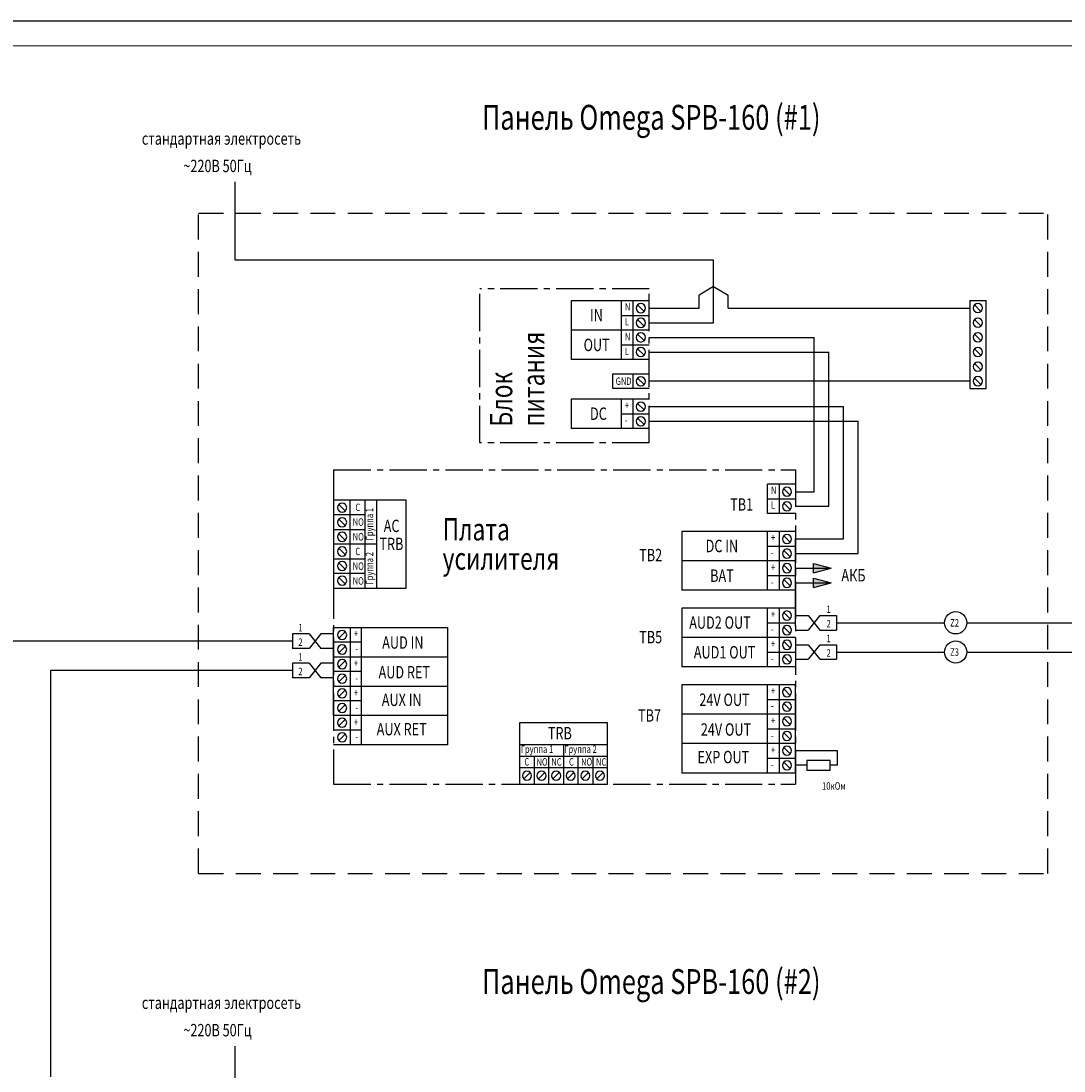
# Model space of a CAD drawing. Units: inches. Extents: x -141 to 57, y -64 to -22.
# Drawn here: x -45 to -24, y -43 to -22 of the extents above; entities that cross this region are included whole.
import ezdxf
from ezdxf.enums import TextEntityAlignment as Align

# ---------------------------------------------------------------- set-up
doc = ezdxf.new("R2010")
doc.units = ezdxf.units.IN
doc.header["$MEASUREMENT"] = 0
doc.linetypes.add('CENTER2', pattern=[1.125, 0.75, -0.125, 0.125, -0.125])
doc.linetypes.add('DASHED', pattern=[0.75, 0.5, -0.25])
doc.layers.add('GEOMETRY', color=7, linetype='Continuous')
doc.layers.add('LABELS', color=7, linetype='Continuous')
doc.layers.add('Layer1', color=1, linetype='Continuous', plot=False)
doc.styles.add('W0$008', font='simplex', dxfattribs={"width": 0.75})
doc.styles.add('W0$01', font='simplex', dxfattribs={"width": 0.75})

msp = doc.modelspace()

# ---------------------------------------------------------------- hatches: boundary and pattern name
at = {"layer": 'GEOMETRY'}
for color, points in [(1, [(-28.969, -32.62), (-28.969, -32.428), (-28.611, -32.524)]), (7, [(-28.969, -32.914), (-28.969, -32.722), (-28.611, -32.818)])]:
    msp.add_hatch(color=color, dxfattribs=at).paths.add_polyline_path(points)

# ---------------------------------------------------------------- linework, layer by layer
at = {"lineweight": 20}
msp.add_line((-12.934, -22.019), (-69.834, -22.019), dxfattribs=at)
at = {"layer": 'GEOMETRY'}
for p, q in [((-40.608, -26.328), (-40.608, -24.756)), ((-30.979, -26.328), (-40.608, -26.328)), ((-30.979, -26.328), (-40.608, -26.328)), ((-30.979, -26.86), (-30.979, -26.328)), ((-30.979, -26.86), (-30.979, -26.328)), ((-32.273, -27.146), (-33.844, -27.146)), ((-32.273, -27.146), (-33.844, -27.146)), ((-32.835, -28.326), (-32.835, -27.146)), ((-32.835, -28.326), (-32.835, -27.146)), ((-25.822, -27.143), (-25.493, -27.143)), ((-25.822, -27.143), (-25.493, -27.143)), ((-32.835, -27.441), (-32.273, -27.441)), ((-32.835, -27.441), (-32.273, -27.441)), ((-32.273, -27.736), (-33.844, -27.736)), ((-32.273, -27.736), (-33.844, -27.736)), ((-32.835, -28.031), (-32.273, -28.031)), ((-32.835, -28.031), (-32.273, -28.031)), ((-32.273, -28.326), (-33.844, -28.326)), ((-32.273, -28.326), (-33.844, -28.326)), ((-33.008, -28.617), (-32.273, -28.617)), ((-33.008, -28.912), (-33.008, -28.617)), ((-33.008, -28.617), (-32.273, -28.617)), ((-33.008, -28.912), (-33.008, -28.617)), ((-32.603, -28.617), (-32.603, -28.912)), ((-32.603, -28.617), (-32.603, -28.912)), ((-32.273, -28.912), (-33.008, -28.912)), ((-32.273, -28.912), (-33.008, -28.912)), ((-25.822, -28.913), (-25.493, -28.913)), ((-25.822, -28.913), (-25.493, -28.913)), ((-32.273, -29.127), (-33.844, -29.127)), ((-32.273, -29.127), (-33.844, -29.127)), ((-32.835, -29.717), (-32.835, -29.127)), ((-32.835, -29.717), (-32.835, -29.127)), ((-32.835, -29.422), (-32.273, -29.422)), ((-32.835, -29.422), (-32.273, -29.422)), ((-32.273, -29.717), (-33.844, -29.717)), ((-32.273, -29.717), (-33.844, -29.717)), ((-29.894, -31.426), (-29.894, -30.836)), ((-29.332, -30.836), (-29.894, -30.836)), ((-29.894, -31.426), (-29.894, -30.836)), ((-29.332, -30.836), (-29.894, -30.836)), ((-37.999, -31.155), (-37.999, -32.925)), ((-37.999, -31.155), (-37.999, -32.925)), ((-37.765, -31.155), (-37.765, -32.925)), ((-37.765, -31.155), (-37.765, -32.925)), ((-29.894, -31.131), (-29.332, -31.131)), ((-29.894, -31.131), (-29.332, -31.131)), ((-37.999, -31.45), (-38.625, -31.45)), ((-37.999, -31.45), (-38.625, -31.45)), ((-29.332, -31.426), (-29.894, -31.426)), ((-29.332, -31.426), (-29.894, -31.426)), ((-38.625, -31.745), (-37.999, -31.745)), ((-38.625, -31.745), (-37.999, -31.745)), ((-29.332, -31.787), (-31.621, -31.787)), ((-29.332, -31.787), (-31.621, -31.787)), ((-29.894, -32.967), (-29.894, -31.787)), ((-29.894, -32.967), (-29.894, -31.787)), ((-37.765, -32.04), (-38.625, -32.04)), ((-37.765, -32.04), (-38.625, -32.04)), ((-29.894, -32.082), (-29.332, -32.082)), ((-29.894, -32.082), (-29.332, -32.082)), ((-38.625, -32.335), (-37.999, -32.335)), ((-38.625, -32.335), (-37.999, -32.335)), ((-29.332, -32.377), (-31.621, -32.377)), ((-29.332, -32.377), (-31.621, -32.377)), ((-37.999, -32.63), (-38.625, -32.63)), ((-37.999, -32.63), (-38.625, -32.63)), ((-29.894, -32.672), (-29.332, -32.672)), ((-29.894, -32.672), (-29.332, -32.672)), ((-38.625, -32.925), (-37.165, -32.925)), ((-38.625, -32.925), (-37.165, -32.925)), ((-29.332, -32.818), (-28.611, -32.818)), ((-29.332, -32.967), (-31.621, -32.967)), ((-29.332, -32.967), (-31.621, -32.967)), ((-29.332, -33.328), (-31.621, -33.328)), ((-29.332, -33.328), (-31.621, -33.328)), ((-29.894, -34.508), (-29.894, -33.328)), ((-29.894, -34.508), (-29.894, -33.328)), ((-28.506, -33.475), (-28.506, -33.769)), ((-38.625, -33.717), (-36.336, -33.717)), ((-38.625, -33.717), (-36.336, -33.717)), ((-38.063, -36.077), (-38.063, -33.717)), ((-38.063, -36.077), (-38.063, -33.717)), ((-29.894, -33.623), (-29.332, -33.623)), ((-29.894, -33.623), (-29.332, -33.623)), ((-29.332, -33.918), (-31.621, -33.918)), ((-29.332, -33.918), (-31.621, -33.918)), ((-38.063, -34.012), (-38.625, -34.012)), ((-38.063, -34.012), (-38.625, -34.012)), ((-38.625, -34.307), (-36.336, -34.307)), ((-38.625, -34.307), (-36.336, -34.307)), ((-29.894, -34.213), (-29.332, -34.213)), ((-29.894, -34.213), (-29.332, -34.213)), ((-38.063, -34.602), (-38.625, -34.602)), ((-38.063, -34.602), (-38.625, -34.602)), ((-29.332, -34.508), (-31.621, -34.508)), ((-29.332, -34.508), (-31.621, -34.508)), ((-38.625, -34.897), (-36.336, -34.897)), ((-38.625, -34.897), (-36.336, -34.897)), ((-29.332, -34.869), (-31.621, -34.869)), ((-29.332, -34.869), (-31.621, -34.869)), ((-29.894, -36.638), (-29.894, -34.869)), ((-29.894, -36.638), (-29.894, -34.869)), ((-38.063, -35.192), (-38.625, -35.192)), ((-38.063, -35.192), (-38.625, -35.192)), ((-29.894, -35.164), (-29.332, -35.164)), ((-29.894, -35.164), (-29.332, -35.164)), ((-29.332, -35.459), (-31.621, -35.459)), ((-29.332, -35.459), (-31.621, -35.459)), ((-33.117, -36.868), (-33.117, -35.635)), ((-33.117, -36.868), (-33.117, -35.635)), ((-38.063, -35.782), (-38.625, -35.782)), ((-38.063, -35.782), (-38.625, -35.782)), ((-29.894, -35.754), (-29.332, -35.754)), ((-29.894, -35.754), (-29.332, -35.754)), ((-34.887, -36.073), (-33.117, -36.073)), ((-34.887, -36.073), (-33.117, -36.073)), ((-34.002, -36.073), (-34.002, -36.868)), ((-34.002, -36.073), (-34.002, -36.868)), ((-29.332, -36.049), (-31.621, -36.049)), ((-29.332, -36.049), (-31.621, -36.049)), ((-34.887, -36.307), (-33.117, -36.307)), ((-34.887, -36.307), (-33.117, -36.307)), ((-34.592, -36.307), (-34.592, -36.868)), ((-34.592, -36.307), (-34.592, -36.868)), ((-34.297, -36.868), (-34.297, -36.307)), ((-34.297, -36.868), (-34.297, -36.307)), ((-33.707, -36.868), (-33.707, -36.307)), ((-33.707, -36.868), (-33.707, -36.307)), ((-33.412, -36.307), (-33.412, -36.868)), ((-33.412, -36.307), (-33.412, -36.868)), ((-29.894, -36.344), (-29.332, -36.344)), ((-29.894, -36.344), (-29.332, -36.344)), ((-40.608, -43.71), (-40.608, -42.139))]:
    msp.add_line(p, q, dxfattribs=at)
at = {"layer": 'GEOMETRY', "color": 7, "linetype": 'DASHED'}
for p, q in [((-41.341, -38.662), (-41.341, -25.381)), ((-41.341, -25.381), (-24.254, -25.381)), ((-24.254, -38.662), (-24.254, -25.381)), ((-24.254, -38.662), (-24.254, -25.381)), ((-41.341, -38.662), (-24.254, -38.662)), ((-41.341, -38.662), (-24.254, -38.662))]:
    msp.add_line(p, q, dxfattribs=at)
at = {"layer": 'GEOMETRY', "color": 15, "linetype": 'CENTER2'}
for p, q in [((-35.683, -30.006), (-35.683, -26.906)), ((-32.273, -26.906), (-35.683, -26.906)), ((-35.683, -30.006), (-35.683, -26.906)), ((-32.273, -26.906), (-35.683, -26.906)), ((-32.273, -30.006), (-32.273, -26.906)), ((-32.273, -30.006), (-32.273, -26.906)), ((-32.273, -30.006), (-35.683, -30.006)), ((-32.273, -30.006), (-35.683, -30.006)), ((-38.625, -30.543), (-29.332, -30.543)), ((-38.625, -30.543), (-38.625, -36.868)), ((-38.625, -30.543), (-29.332, -30.543)), ((-38.625, -30.543), (-38.625, -36.868)), ((-29.332, -30.543), (-29.332, -36.868)), ((-29.332, -30.543), (-29.332, -36.868)), ((-38.625, -36.868), (-29.332, -36.868)), ((-38.625, -36.868), (-29.332, -36.868))]:
    msp.add_line(p, q, dxfattribs=at)
at = {"layer": 'GEOMETRY', "color": 5}
for p, q in [((-30.979, -26.86), (-31.273, -27.035)), ((-30.979, -26.86), (-31.273, -27.035)), ((-31.273, -27.295), (-31.273, -27.035)), ((-31.273, -27.295), (-31.273, -27.035)), ((-32.273, -27.295), (-31.273, -27.295)), ((-32.273, -27.295), (-31.273, -27.295))]:
    msp.add_line(p, q, dxfattribs=at)
at = {"layer": 'GEOMETRY', "color": 1}
for p, q in [((-30.979, -27.589), (-30.979, -26.86)), ((-30.979, -27.589), (-30.979, -26.86)), ((-32.273, -27.589), (-30.979, -27.589)), ((-32.273, -27.589), (-30.979, -27.589)), ((-28.969, -32.428), (-28.611, -32.524)), ((-28.969, -32.62), (-28.969, -32.428)), ((-29.332, -32.524), (-28.611, -32.524)), ((-28.969, -32.62), (-28.611, -32.524)), ((-29.332, -33.475), (-29.075, -33.475)), ((-29.332, -33.475), (-29.075, -33.475)), ((-29.075, -33.475), (-28.839, -33.769)), ((-29.075, -33.475), (-28.839, -33.769)), ((-28.506, -33.475), (-28.506, -33.769)), ((-28.839, -33.769), (-28.506, -33.769)), ((-28.839, -33.769), (-28.506, -33.769)), ((-28.506, -33.622), (-26.332, -33.622)), ((-25.884, -33.622), (-21.865, -33.622)), ((-39.45, -33.993), (-45.285, -33.993)), ((-39.45, -33.846), (-39.45, -34.141)), ((-39.45, -33.846), (-39.45, -34.141)), ((-38.882, -33.846), (-39.118, -34.141)), ((-38.625, -33.846), (-38.882, -33.846)), ((-39.118, -34.141), (-39.45, -34.141)), ((-39.118, -34.141), (-39.45, -34.141)), ((-29.332, -34.063), (-29.075, -34.063)), ((-29.332, -34.063), (-29.075, -34.063)), ((-29.075, -34.063), (-28.839, -34.357)), ((-29.075, -34.063), (-28.839, -34.357)), ((-28.506, -34.063), (-28.506, -34.357)), ((-28.506, -34.063), (-28.506, -34.357)), ((-28.506, -34.21), (-26.332, -34.21)), ((-25.884, -34.21), (-21.865, -34.21)), ((-28.839, -34.357), (-28.506, -34.357)), ((-28.839, -34.357), (-28.506, -34.357)), ((-39.45, -34.583), (-44.321, -34.583)), ((-44.321, -34.583), (-44.321, -42.755)), ((-39.45, -34.436), (-39.45, -34.73)), ((-39.45, -34.436), (-39.45, -34.73)), ((-38.882, -34.436), (-39.118, -34.73)), ((-38.625, -34.436), (-38.882, -34.436)), ((-39.118, -34.73), (-39.45, -34.73)), ((-39.118, -34.73), (-39.45, -34.73))]:
    msp.add_line(p, q, dxfattribs=at)
at = {"layer": 'GEOMETRY', "color": 3}
for p, q in [((-30.979, -26.86), (-30.685, -27.035)), ((-30.979, -26.86), (-30.685, -27.035)), ((-30.685, -27.295), (-30.685, -27.035)), ((-30.685, -27.295), (-30.685, -27.035)), ((-30.685, -27.295), (-25.822, -27.295)), ((-30.685, -27.295), (-25.822, -27.295)), ((-25.822, -28.763), (-32.273, -28.763)), ((-25.822, -28.763), (-32.273, -28.763))]:
    msp.add_line(p, q, dxfattribs=at)
at = {"layer": 'GEOMETRY', "color": 7}
for p, q in [((-33.844, -27.146), (-33.844, -28.326)), ((-33.844, -27.146), (-33.844, -28.326)), ((-32.603, -27.146), (-32.603, -28.326)), ((-32.603, -27.146), (-32.603, -28.326)), ((-32.508, -27.23), (-32.38, -27.359)), ((-32.508, -27.23), (-32.38, -27.359)), ((-25.822, -27.143), (-25.822, -28.913)), ((-25.822, -27.143), (-25.822, -28.913)), ((-25.732, -27.23), (-25.604, -27.359)), ((-25.732, -27.23), (-25.604, -27.359)), ((-25.493, -28.913), (-25.493, -27.143)), ((-25.493, -28.913), (-25.493, -27.143)), ((-32.508, -27.525), (-32.38, -27.653)), ((-32.508, -27.525), (-32.38, -27.653)), ((-25.728, -27.522), (-25.6, -27.651)), ((-25.728, -27.522), (-25.6, -27.651)), ((-32.508, -27.819), (-32.38, -27.947)), ((-32.508, -27.819), (-32.38, -27.947)), ((-25.728, -27.816), (-25.6, -27.945)), ((-25.728, -27.816), (-25.6, -27.945)), ((-32.273, -27.883), (-28.956, -27.883)), ((-32.273, -27.883), (-28.956, -27.883)), ((-28.956, -30.987), (-28.956, -27.883)), ((-28.956, -30.987), (-28.956, -27.883)), ((-32.508, -28.113), (-32.38, -28.241)), ((-32.508, -28.113), (-32.38, -28.241)), ((-32.273, -28.177), (-28.662, -28.177)), ((-32.273, -28.177), (-28.662, -28.177)), ((-28.662, -31.279), (-28.662, -28.177)), ((-28.662, -31.279), (-28.662, -28.177)), ((-25.728, -28.11), (-25.6, -28.239)), ((-25.728, -28.11), (-25.6, -28.239)), ((-25.728, -28.405), (-25.6, -28.533)), ((-25.728, -28.405), (-25.6, -28.533)), ((-32.508, -28.699), (-32.38, -28.828)), ((-32.508, -28.699), (-32.38, -28.828)), ((-25.728, -28.699), (-25.6, -28.827)), ((-25.728, -28.699), (-25.6, -28.827)), ((-33.844, -29.127), (-33.844, -29.717)), ((-33.844, -29.127), (-33.844, -29.717)), ((-32.603, -29.127), (-32.603, -29.717)), ((-32.603, -29.127), (-32.603, -29.717)), ((-32.508, -29.211), (-32.38, -29.339)), ((-32.508, -29.211), (-32.38, -29.339)), ((-32.273, -29.275), (-28.367, -29.275)), ((-32.273, -29.275), (-28.367, -29.275)), ((-28.367, -31.936), (-28.367, -29.275)), ((-28.367, -31.936), (-28.367, -29.275)), ((-32.508, -29.505), (-32.38, -29.634)), ((-32.508, -29.505), (-32.38, -29.634)), ((-32.273, -29.569), (-28.073, -29.569)), ((-32.273, -29.569), (-28.073, -29.569)), ((-28.073, -32.228), (-28.073, -29.569)), ((-28.073, -32.228), (-28.073, -29.569)), ((-29.661, -30.836), (-29.661, -31.426)), ((-29.661, -30.836), (-29.661, -31.426)), ((-29.571, -30.923), (-29.443, -31.051)), ((-29.571, -30.923), (-29.443, -31.051)), ((-29.332, -30.987), (-28.956, -30.987)), ((-29.332, -30.987), (-28.956, -30.987)), ((-37.165, -31.155), (-38.625, -31.155)), ((-38.625, -31.155), (-38.625, -32.925)), ((-37.165, -31.155), (-38.625, -31.155)), ((-38.625, -31.155), (-38.625, -32.925)), ((-38.39, -31.37), (-38.518, -31.241)), ((-38.39, -31.37), (-38.518, -31.241)), ((-38.295, -32.925), (-38.295, -31.155)), ((-38.295, -32.925), (-38.295, -31.155)), ((-37.165, -32.925), (-37.165, -31.155)), ((-37.165, -32.925), (-37.165, -31.155)), ((-29.567, -31.215), (-29.438, -31.343)), ((-29.567, -31.215), (-29.438, -31.343)), ((-29.332, -31.279), (-28.662, -31.279)), ((-29.332, -31.279), (-28.662, -31.279)), ((-38.39, -31.664), (-38.518, -31.535)), ((-38.39, -31.664), (-38.518, -31.535)), ((-38.39, -31.958), (-38.518, -31.83)), ((-38.39, -31.958), (-38.518, -31.83)), ((-31.621, -31.787), (-31.621, -32.967)), ((-31.621, -31.787), (-31.621, -32.967)), ((-29.661, -31.787), (-29.661, -32.967)), ((-29.661, -31.787), (-29.661, -32.967)), ((-29.567, -31.872), (-29.438, -32)), ((-29.567, -31.872), (-29.438, -32)), ((-29.332, -33.695), (-29.332, -31.925)), ((-29.332, -33.695), (-29.332, -31.925)), ((-29.328, -31.936), (-28.367, -31.936)), ((-29.328, -31.936), (-28.367, -31.936)), ((-38.39, -32.252), (-38.518, -32.124)), ((-38.39, -32.252), (-38.518, -32.124)), ((-29.567, -32.166), (-29.438, -32.294)), ((-29.567, -32.166), (-29.438, -32.294)), ((-29.328, -32.228), (-28.073, -32.228)), ((-29.328, -32.228), (-28.073, -32.228)), ((-38.39, -32.546), (-38.518, -32.418)), ((-38.39, -32.546), (-38.518, -32.418)), ((-29.567, -32.46), (-29.438, -32.588)), ((-29.567, -32.46), (-29.438, -32.588)), ((-38.39, -32.84), (-38.518, -32.712)), ((-38.39, -32.84), (-38.518, -32.712)), ((-28.969, -32.722), (-28.611, -32.818)), ((-28.969, -32.914), (-28.969, -32.722)), ((-29.567, -32.754), (-29.438, -32.882)), ((-29.567, -32.754), (-29.438, -32.882)), ((-28.969, -32.914), (-28.611, -32.818)), ((-31.621, -33.328), (-31.621, -34.508)), ((-31.621, -33.328), (-31.621, -34.508)), ((-29.661, -33.328), (-29.661, -34.508)), ((-29.661, -33.328), (-29.661, -34.508)), ((-29.567, -33.412), (-29.438, -33.541)), ((-29.567, -33.412), (-29.438, -33.541)), ((-28.839, -33.475), (-29.075, -33.769)), ((-28.839, -33.475), (-29.075, -33.769)), ((-28.839, -33.475), (-28.506, -33.475)), ((-28.839, -33.475), (-28.506, -33.475)), ((-38.625, -35.487), (-38.625, -33.717)), ((-38.625, -35.487), (-38.625, -33.717)), ((-38.295, -33.717), (-38.295, -36.077)), ((-38.295, -33.717), (-38.295, -36.077)), ((-36.336, -33.717), (-36.336, -36.077)), ((-36.336, -33.717), (-36.336, -36.077)), ((-29.567, -33.707), (-29.438, -33.835)), ((-29.567, -33.707), (-29.438, -33.835)), ((-29.332, -33.769), (-29.075, -33.769)), ((-29.332, -33.769), (-29.075, -33.769)), ((-39.118, -33.846), (-39.45, -33.846)), ((-39.118, -33.846), (-39.45, -33.846)), ((-39.118, -33.846), (-38.882, -34.141)), ((-38.39, -33.801), (-38.518, -33.93)), ((-38.39, -33.801), (-38.518, -33.93)), ((-38.625, -34.141), (-38.882, -34.141)), ((-38.39, -34.096), (-38.518, -34.224)), ((-38.39, -34.096), (-38.518, -34.224)), ((-29.567, -34.001), (-29.438, -34.129)), ((-29.567, -34.001), (-29.438, -34.129)), ((-28.839, -34.063), (-29.075, -34.357)), ((-28.839, -34.063), (-29.075, -34.357)), ((-28.839, -34.063), (-28.506, -34.063)), ((-28.839, -34.063), (-28.506, -34.063)), ((-38.39, -34.39), (-38.518, -34.518)), ((-38.39, -34.39), (-38.518, -34.518)), ((-29.567, -34.295), (-29.438, -34.423)), ((-29.567, -34.295), (-29.438, -34.423)), ((-29.332, -34.357), (-29.075, -34.357)), ((-29.332, -34.357), (-29.075, -34.357)), ((-39.118, -34.436), (-39.45, -34.436)), ((-39.118, -34.436), (-39.45, -34.436)), ((-39.118, -34.436), (-38.882, -34.73)), ((-38.625, -34.73), (-38.882, -34.73)), ((-38.39, -34.684), (-38.518, -34.812)), ((-38.39, -34.684), (-38.518, -34.812)), ((-38.39, -34.978), (-38.518, -35.106)), ((-38.39, -34.978), (-38.518, -35.106)), ((-31.621, -34.869), (-31.621, -36.638)), ((-31.621, -34.869), (-31.621, -36.638)), ((-29.661, -34.869), (-29.661, -36.638)), ((-29.661, -34.869), (-29.661, -36.638)), ((-29.567, -34.953), (-29.438, -35.082)), ((-29.567, -34.953), (-29.438, -35.082)), ((-29.332, -36.638), (-29.332, -34.869)), ((-29.332, -36.638), (-29.332, -34.869)), ((-29.567, -35.247), (-29.438, -35.376)), ((-29.567, -35.247), (-29.438, -35.376)), ((-38.39, -35.272), (-38.518, -35.4)), ((-38.39, -35.272), (-38.518, -35.4)), ((-36.336, -35.487), (-38.625, -35.487)), ((-36.336, -35.487), (-38.625, -35.487)), ((-38.39, -35.568), (-38.518, -35.696)), ((-38.39, -35.568), (-38.518, -35.696)), ((-34.887, -35.635), (-34.887, -36.868)), ((-33.117, -35.635), (-34.887, -35.635)), ((-34.887, -35.635), (-34.887, -36.868)), ((-33.117, -35.635), (-34.887, -35.635)), ((-29.567, -35.541), (-29.438, -35.67)), ((-29.567, -35.541), (-29.438, -35.67)), ((-38.39, -35.862), (-38.518, -35.99)), ((-38.39, -35.862), (-38.518, -35.99)), ((-29.567, -35.836), (-29.438, -35.964)), ((-29.567, -35.836), (-29.438, -35.964)), ((-36.336, -36.077), (-38.625, -36.077)), ((-36.336, -36.077), (-38.625, -36.077)), ((-29.567, -36.13), (-29.438, -36.258)), ((-29.567, -36.13), (-29.438, -36.258)), ((-29.567, -36.424), (-29.438, -36.552)), ((-29.567, -36.424), (-29.438, -36.552)), ((-33.117, -36.539), (-34.887, -36.539)), ((-33.117, -36.539), (-34.887, -36.539)), ((-34.672, -36.634), (-34.801, -36.762)), ((-34.672, -36.634), (-34.801, -36.762)), ((-34.378, -36.634), (-34.506, -36.762)), ((-34.378, -36.634), (-34.506, -36.762)), ((-34.084, -36.634), (-34.212, -36.762)), ((-34.084, -36.634), (-34.212, -36.762)), ((-33.79, -36.634), (-33.918, -36.762)), ((-33.79, -36.634), (-33.918, -36.762)), ((-33.496, -36.634), (-33.624, -36.762)), ((-33.496, -36.634), (-33.624, -36.762)), ((-33.202, -36.634), (-33.33, -36.762)), ((-33.202, -36.634), (-33.33, -36.762)), ((-31.621, -36.638), (-29.332, -36.638)), ((-31.621, -36.638), (-29.332, -36.638)), ((-34.887, -36.868), (-33.117, -36.868)), ((-34.887, -36.868), (-33.117, -36.868))]:
    msp.add_line(p, q, dxfattribs=at)
at = {"layer": 'GEOMETRY', "color": 40}
for p, q in [((-28.487, -36.2), (-29.332, -36.2)), ((-28.487, -36.488), (-28.487, -36.2)), ((-29.103, -36.488), (-29.332, -36.488)), ((-28.487, -36.488), (-28.636, -36.488))]:
    msp.add_line(p, q, dxfattribs=at)
at = {"layer": 'GEOMETRY'}
msp.add_lwpolyline([(-29.103, -36.585), (-28.636, -36.585), (-28.636, -36.391), (-29.103, -36.391)], close=True, dxfattribs=at)
for centre in [(-26.108, -33.622), (-26.108, -34.21)]:
    msp.add_circle(centre, 0.224, dxfattribs=at)
at = {"layer": 'GEOMETRY', "color": 7}
for centre, start, end in [((-32.444, -27.295), 90, 270), ((-32.444, -27.295), 90, 270), ((-32.444, -27.295), 270, 90), ((-32.444, -27.295), 270, 90), ((-25.664, -27.292), 90, 270), ((-25.664, -27.292), 90, 270), ((-25.664, -27.292), 270, 90), ((-25.664, -27.292), 270, 90), ((-32.444, -27.589), 90, 270), ((-32.444, -27.589), 90, 270), ((-32.444, -27.589), 270, 90), ((-32.444, -27.589), 270, 90), ((-25.664, -27.586), 90, 270), ((-25.664, -27.586), 90, 270), ((-25.664, -27.586), 270, 90), ((-25.664, -27.586), 270, 90), ((-32.444, -27.883), 90, 270), ((-32.444, -27.883), 90, 270), ((-32.444, -27.883), 270, 90), ((-32.444, -27.883), 270, 90), ((-25.664, -27.88), 90, 270), ((-25.664, -27.88), 90, 270), ((-25.664, -27.88), 270, 90), ((-25.664, -27.88), 270, 90), ((-32.444, -28.177), 90, 270), ((-32.444, -28.177), 90, 270), ((-32.444, -28.177), 270, 90), ((-32.444, -28.177), 270, 90), ((-25.664, -28.175), 90, 270), ((-25.664, -28.175), 90, 270), ((-25.664, -28.175), 270, 90), ((-25.664, -28.175), 270, 90), ((-25.664, -28.469), 90, 270), ((-25.664, -28.469), 90, 270), ((-25.664, -28.469), 270, 90), ((-25.664, -28.469), 270, 90), ((-32.444, -28.764), 90, 270), ((-32.444, -28.764), 90, 270), ((-32.444, -28.764), 270, 90), ((-32.444, -28.764), 270, 90), ((-25.664, -28.763), 90, 270), ((-25.664, -28.763), 90, 270), ((-25.664, -28.763), 270, 90), ((-25.664, -28.763), 270, 90), ((-32.444, -29.275), 90, 270), ((-32.444, -29.275), 90, 270), ((-32.444, -29.275), 270, 90), ((-32.444, -29.275), 270, 90), ((-32.444, -29.569), 90, 270), ((-32.444, -29.569), 90, 270), ((-32.444, -29.569), 270, 90), ((-32.444, -29.569), 270, 90), ((-29.503, -30.985), 90, 270), ((-29.503, -30.985), 90, 270), ((-29.503, -30.985), 270, 90), ((-29.503, -30.985), 270, 90), ((-38.454, -31.305), 90, 270), ((-38.454, -31.305), 90, 270), ((-38.454, -31.305), 270, 90), ((-38.454, -31.305), 270, 90), ((-29.503, -31.279), 90, 270), ((-29.503, -31.279), 90, 270), ((-29.503, -31.279), 270, 90), ((-29.503, -31.279), 270, 90), ((-38.454, -31.6), 90, 270), ((-38.454, -31.6), 90, 270), ((-38.454, -31.6), 270, 90), ((-38.454, -31.6), 270, 90), ((-38.454, -31.894), 90, 270), ((-38.454, -31.894), 90, 270), ((-38.454, -31.894), 270, 90), ((-38.454, -31.894), 270, 90), ((-29.503, -31.936), 90, 270), ((-29.503, -31.936), 90, 270), ((-29.503, -31.936), 270, 90), ((-29.503, -31.936), 270, 90), ((-38.454, -32.188), 90, 270), ((-38.454, -32.188), 90, 270), ((-38.454, -32.188), 270, 90), ((-38.454, -32.188), 270, 90), ((-29.503, -32.23), 90, 270), ((-29.503, -32.23), 90, 270), ((-29.503, -32.23), 270, 90), ((-29.503, -32.23), 270, 90), ((-38.454, -32.482), 90, 270), ((-38.454, -32.482), 90, 270), ((-38.454, -32.482), 270, 90), ((-38.454, -32.482), 270, 90), ((-29.503, -32.524), 90, 270), ((-29.503, -32.524), 90, 270), ((-29.503, -32.524), 270, 90), ((-29.503, -32.524), 270, 90), ((-38.454, -32.776), 90, 270), ((-38.454, -32.776), 90, 270), ((-38.454, -32.776), 270, 90), ((-38.454, -32.776), 270, 90), ((-29.503, -32.818), 90, 270), ((-29.503, -32.818), 90, 270), ((-29.503, -32.818), 270, 90), ((-29.503, -32.818), 270, 90), ((-29.503, -33.477), 90, 270), ((-29.503, -33.477), 90, 270), ((-29.503, -33.477), 270, 90), ((-29.503, -33.477), 270, 90), ((-38.454, -33.866), 90, 270), ((-38.454, -33.866), 90, 270), ((-38.454, -33.866), 270, 90), ((-38.454, -33.866), 270, 90), ((-29.503, -33.771), 90, 270), ((-29.503, -33.771), 90, 270), ((-29.503, -33.771), 270, 90), ((-29.503, -33.771), 270, 90), ((-29.503, -34.065), 90, 270), ((-29.503, -34.065), 90, 270), ((-29.503, -34.065), 270, 90), ((-29.503, -34.065), 270, 90), ((-38.454, -34.16), 90, 270), ((-38.454, -34.16), 90, 270), ((-38.454, -34.16), 270, 90), ((-38.454, -34.16), 270, 90), ((-38.454, -34.454), 90, 270), ((-38.454, -34.454), 90, 270), ((-38.454, -34.454), 270, 90), ((-38.454, -34.454), 270, 90), ((-29.503, -34.359), 90, 270), ((-29.503, -34.359), 90, 270), ((-29.503, -34.359), 270, 90), ((-29.503, -34.359), 270, 90), ((-38.454, -34.748), 90, 270), ((-38.454, -34.748), 90, 270), ((-38.454, -34.748), 270, 90), ((-38.454, -34.748), 270, 90), ((-38.454, -35.042), 90, 270), ((-38.454, -35.042), 90, 270), ((-38.454, -35.042), 270, 90), ((-38.454, -35.042), 270, 90), ((-29.503, -35.017), 90, 270), ((-29.503, -35.017), 90, 270), ((-29.503, -35.017), 270, 90), ((-29.503, -35.017), 270, 90), ((-38.454, -35.336), 90, 270), ((-38.454, -35.336), 90, 270), ((-38.454, -35.336), 270, 90), ((-38.454, -35.336), 270, 90), ((-29.503, -35.311), 90, 270), ((-29.503, -35.311), 90, 270), ((-29.503, -35.311), 270, 90), ((-29.503, -35.311), 270, 90), ((-38.454, -35.632), 90, 270), ((-38.454, -35.632), 90, 270), ((-38.454, -35.632), 270, 90), ((-38.454, -35.632), 270, 90), ((-29.503, -35.606), 90, 270), ((-29.503, -35.606), 90, 270), ((-29.503, -35.606), 270, 90), ((-29.503, -35.606), 270, 90), ((-38.454, -35.926), 90, 270), ((-38.454, -35.926), 90, 270), ((-38.454, -35.926), 270, 90), ((-38.454, -35.926), 270, 90), ((-29.503, -35.9), 90, 270), ((-29.503, -35.9), 90, 270), ((-29.503, -35.9), 270, 90), ((-29.503, -35.9), 270, 90), ((-29.503, -36.194), 90, 270), ((-29.503, -36.194), 90, 270), ((-29.503, -36.194), 270, 90), ((-29.503, -36.194), 270, 90), ((-29.503, -36.488), 90, 270), ((-29.503, -36.488), 90, 270), ((-29.503, -36.488), 270, 90), ((-29.503, -36.488), 270, 90), ((-34.736, -36.698), 0, 180), ((-34.736, -36.698), 0, 180), ((-34.736, -36.698), 180, 0), ((-34.736, -36.698), 180, 0), ((-34.442, -36.698), 0, 180), ((-34.442, -36.698), 0, 180), ((-34.442, -36.698), 180, 0), ((-34.442, -36.698), 180, 0), ((-34.148, -36.698), 0, 180), ((-34.148, -36.698), 0, 180), ((-34.148, -36.698), 180, 0), ((-34.148, -36.698), 180, 0), ((-33.854, -36.698), 0, 180), ((-33.854, -36.698), 0, 180), ((-33.854, -36.698), 180, 0), ((-33.854, -36.698), 180, 0), ((-33.56, -36.698), 0, 180), ((-33.56, -36.698), 0, 180), ((-33.56, -36.698), 180, 0), ((-33.56, -36.698), 180, 0), ((-33.266, -36.698), 0, 180), ((-33.266, -36.698), 0, 180), ((-33.266, -36.698), 180, 0), ((-33.266, -36.698), 180, 0)]:
    msp.add_arc(centre, 0.0919, start, end, dxfattribs=at)
at = {"layer": 'Layer1'}
msp.add_line((-12.434, -21.519), (-71.834, -21.519), dxfattribs=at)

# ---------------------------------------------------------------- texts
at = {"layer": 'LABELS', "color": 7, "style": 'W0$008', "width": 0.75}
for s, height, p in [('Панель Omega SPB-160 (#1)', 0.5, (-35.64, -23.862)), ('стандартная электросеть', 0.24901, (-42.484, -24.085)), ('~220В 50Гц', 0.249, (-41.648, -24.636)), ('Панель Omega SPB-160 (#2)', 0.5, (-35.64, -41.244)), ('стандартная электросеть', 0.24901, (-42.484, -41.467)), ('~220В 50Гц', 0.249, (-41.648, -42.018))]:
    msp.add_text(s, height=height, dxfattribs=at).set_placement(p, align=Align.BOTTOM_LEFT)
for s, height, p in [('N', 0.149, (-32.766, -27.341)), ('N', 0.149, (-32.766, -27.341)), ('IN', 0.249, (-33.466, -27.56)), ('IN', 0.249, (-33.466, -27.56)), ('L', 0.149, (-32.766, -27.64)), ('L', 0.149, (-32.766, -27.64)), ('N', 0.149, (-32.766, -27.938)), ('N', 0.149, (-32.766, -27.938)), ('L', 0.149, (-32.766, -28.237)), ('L', 0.149, (-32.766, -28.237)), ('GND', 0.1494, (-32.951, -28.837)), ('GND', 0.1494, (-32.951, -28.837)), ('DC', 0.249, (-33.466, -29.541)), ('DC', 0.249, (-33.466, -29.541)), ('+', 0.149, (-32.766, -29.322)), ('+', 0.149, (-32.766, -29.322)), ('-', 0.149, (-32.766, -29.621)), ('-', 0.149, (-32.766, -29.621)), ('N', 0.149, (-29.825, -31.031)), ('N', 0.149, (-29.825, -31.031)), ('C', 0.149, (-38.187, -31.374)), ('C', 0.149, (-38.187, -31.374)), ('TB1', 0.249, (-30.646, -31.367)), ('TB1', 0.249, (-30.646, -31.367)), ('L', 0.149, (-29.825, -31.33)), ('L', 0.149, (-29.825, -31.33)), ('NO', 0.1494, (-38.241, -31.671)), ('NO', 0.1494, (-38.241, -31.671)), ('AC', 0.249, (-37.617, -31.798)), ('NO', 0.1494, (-38.241, -31.968)), ('NO', 0.1494, (-38.241, -31.968)), ('+', 0.149, (-29.825, -31.982)), ('+', 0.149, (-29.825, -31.982)), ('TRB', 0.249, (-37.703, -32.16)), ('TRB', 0.249, (-37.703, -32.16)), ('DC IN', 0.249, (-31.14, -32.202)), ('DC IN', 0.249, (-31.14, -32.202)), ('C', 0.149, (-38.187, -32.262)), ('C', 0.149, (-38.187, -32.262)), ('TB2', 0.249, (-32.476, -32.385)), ('TB2', 0.249, (-32.476, -32.385)), ('-', 0.149, (-29.825, -32.281)), ('-', 0.149, (-29.825, -32.281)), ('NO', 0.1494, (-38.241, -32.558)), ('NO', 0.1494, (-38.241, -32.558)), ('+', 0.149, (-29.825, -32.579)), ('+', 0.149, (-29.825, -32.579)), ('NO', 0.1494, (-38.241, -32.855)), ('NO', 0.1494, (-38.241, -32.855)), ('-', 0.149, (-29.825, -32.878)), ('-', 0.149, (-29.825, -32.878)), ('1', 0.149, (-28.707, -33.424)), ('1', 0.149, (-28.707, -33.424)), ('AUD2 OUT', 0.249, (-31.47, -33.742)), ('AUD2 OUT', 0.249, (-31.47, -33.742)), ('+', 0.149, (-29.825, -33.523)), ('+', 0.149, (-29.825, -33.523)), ('2', 0.149, (-28.707, -33.715)), ('2', 0.149, (-28.707, -33.715)), ('Z2', 0.1494, (-26.22, -33.698)), ('1', 0.149, (-39.335, -33.795)), ('TB5', 0.249, (-32.476, -34.035)), ('TB5', 0.249, (-32.476, -34.035)), ('-', 0.149, (-29.825, -33.822)), ('-', 0.149, (-29.825, -33.822)), ('2', 0.149, (-39.335, -34.087)), ('+', 0.149, (-29.825, -34.12)), ('+', 0.149, (-29.825, -34.12)), ('1', 0.149, (-28.707, -34.012)), ('1', 0.149, (-28.707, -34.012)), ('2', 0.149, (-28.707, -34.303)), ('2', 0.149, (-28.707, -34.303)), ('Z3', 0.1494, (-26.22, -34.286)), ('1', 0.149, (-39.335, -34.385)), ('-', 0.149, (-29.825, -34.419)), ('-', 0.149, (-29.825, -34.419)), ('2', 0.149, (-39.335, -34.677)), ('+', 0.149, (-29.825, -35.064)), ('+', 0.149, (-29.825, -35.064)), ('TB7', 0.249, (-32.499, -35.611)), ('TB7', 0.249, (-32.499, -35.611)), ('-', 0.149, (-29.825, -35.363)), ('-', 0.149, (-29.825, -35.363)), ('+', 0.149, (-29.825, -35.661)), ('+', 0.149, (-29.825, -35.661)), ('TRB', 0.249, (-34.314, -35.967)), ('TRB', 0.249, (-34.314, -35.967)), ('-', 0.149, (-29.825, -35.96)), ('-', 0.149, (-29.825, -35.96)), ('Группа 1', 0.1494, (-34.86, -36.239)), ('Группа 1', 0.1494, (-34.86, -36.239)), ('Группа 2', 0.1494, (-33.984, -36.239)), ('Группа 2', 0.1494, (-33.984, -36.239)), ('+', 0.149, (-29.825, -36.254)), ('+', 0.149, (-29.825, -36.254)), ('C', 0.149, (-34.787, -36.494)), ('C', 0.149, (-34.787, -36.494)), ('NO', 0.1494, (-34.544, -36.495)), ('NO', 0.1494, (-34.544, -36.495)), ('NC', 0.1494, (-34.245, -36.495)), ('NC', 0.1494, (-34.245, -36.495)), ('C', 0.149, (-33.89, -36.494)), ('C', 0.149, (-33.89, -36.494)), ('NO', 0.1494, (-33.646, -36.495)), ('NO', 0.1494, (-33.646, -36.495)), ('NC', 0.1494, (-33.347, -36.495)), ('NC', 0.1494, (-33.347, -36.495)), ('-', 0.149, (-29.825, -36.552)), ('-', 0.149, (-29.825, -36.552)), ('10кОм', 0.1494, (-28.797, -36.979))]:
    msp.add_text(s, height=height, dxfattribs=at).set_placement(p)
at = {"layer": 'LABELS', "color": 15, "style": 'W0$01', "width": 0.75}
for s, p in [('питания', (-34.384, -29.676)), ('питания', (-34.384, -29.676)), ('Блок', (-35.029, -29.676)), ('Блок', (-35.029, -29.676))]:
    msp.add_text(s, height=0.4482, rotation=90, dxfattribs=at).set_placement(p)
at = {"layer": 'LABELS', "color": 7, "style": 'W0$008', "width": 0.75}
for s, p in [('OUT', (-33.333, -28.158)), ('OUT', (-33.333, -28.158)), ('BAT', (-30.811, -32.799)), ('BAT', (-30.811, -32.799)), ('АКБ', (-28.166, -32.791)), ('AUD IN', (-37.232, -34.143)), ('AUD IN', (-37.232, -34.143)), ('AUD1 OUT', (-30.759, -34.34)), ('AUD1 OUT', (-30.759, -34.34)), ('AUD RET', (-37.203, -34.741)), ('AUD RET', (-37.203, -34.741)), ('AUX IN', (-37.255, -35.296)), ('AUX IN', (-37.255, -35.296)), ('24V OUT', (-30.76, -35.295)), ('24V OUT', (-30.76, -35.295)), ('AUX RET', (-37.255, -35.886)), ('AUX RET', (-37.255, -35.886)), ('24V OUT', (-30.731, -35.893)), ('24V OUT', (-30.731, -35.893)), ('EXP OUT', (-30.783, -36.447)), ('EXP OUT', (-30.783, -36.447))]:
    msp.add_text(s, height=0.249, dxfattribs=at).set_placement(p, align=Align.CENTER)
for s, p in [('Группа 1', (-37.829, -31.966)), ('Группа 1', (-37.829, -31.966)), ('Группа 2', (-37.829, -32.853)), ('Группа 2', (-37.829, -32.853))]:
    msp.add_text(s, height=0.1494, rotation=90, dxfattribs=at).set_placement(p)
at = {"layer": 'LABELS', "color": 15, "style": 'W0$01', "width": 0.75}
for s, p in [('Плата', (-36.433, -31.966)), ('Плата', (-36.433, -31.966)), ('усилителя', (-36.433, -32.555)), ('усилителя', (-36.433, -32.555))]:
    msp.add_text(s, height=0.4482, dxfattribs=at).set_placement(p)
at = {"layer": 'LABELS', "color": 7, "style": 'W0$008', "text_generation_flag": 2, "width": 0.75}
for s, p in [('+', (-38.132, -33.912)), ('+', (-38.132, -33.912)), ('-', (-38.132, -34.211)), ('-', (-38.132, -34.211)), ('+', (-38.132, -34.509)), ('+', (-38.132, -34.509)), ('-', (-38.132, -34.808)), ('-', (-38.132, -34.808)), ('+', (-38.132, -35.102)), ('+', (-38.132, -35.102)), ('-', (-38.132, -35.401)), ('-', (-38.132, -35.401)), ('+', (-38.132, -35.692)), ('+', (-38.132, -35.692)), ('-', (-38.132, -35.991)), ('-', (-38.132, -35.991))]:
    msp.add_text(s, height=0.149, dxfattribs=at).set_placement(p)

doc.saveas('drawing.dxf')
